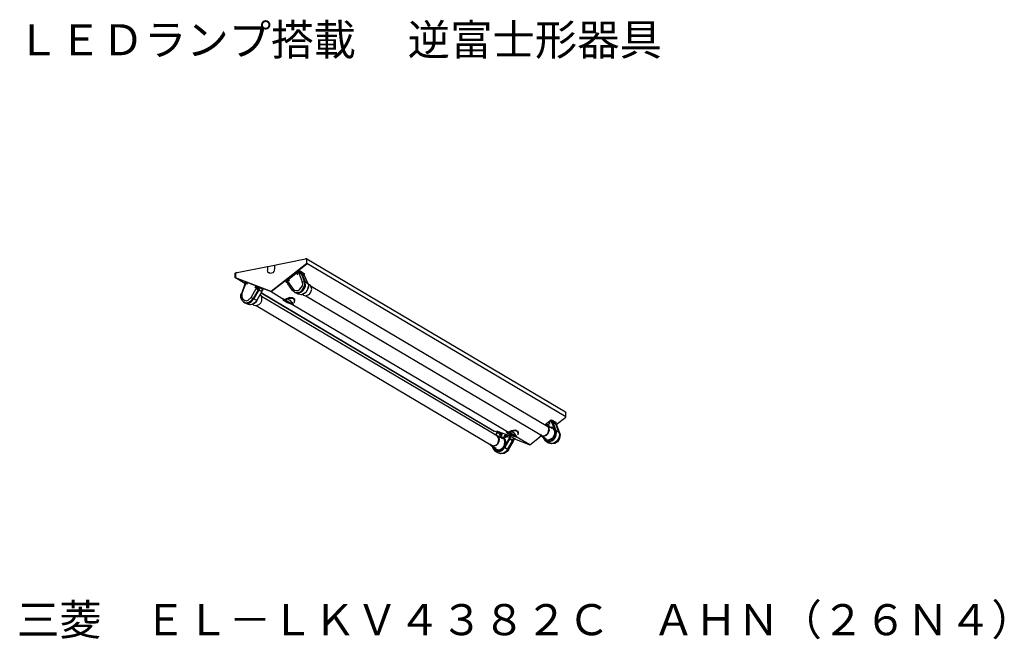
# Model space of a CAD drawing. Extents: x 98 to 241, y 70 to 160.
import ezdxf

# ---------------------------------------------------------------- set-up
doc = ezdxf.new("R2010")
doc.units = 0
doc.layers.add('EL-LKV4382C-39N4', color=7, linetype='CONTINUOUS')
doc.styles.add('_______', font='txt', dxfattribs={"bigfont": 'ＭＳ ゴシック'})

msp = doc.modelspace()

# ---------------------------------------------------------------- linework, layer by layer
at = {"layer": 'EL-LKV4382C-39N4', "color": 7, "linetype": 'CONTINUOUS'}
for p, q in [((133.87, 123.96), (139.32, 125.07)), ((139.55, 124.38), (134.36, 120.3)), ((134.36, 120.3), (139.55, 124.34)), ((134.86, 124.15), (134.86, 123.62)), ((139.32, 125.03), (139.28, 124.99)), ((139.28, 125.03), (139.32, 125.03)), ((139.51, 125.07), (139.32, 125.07)), ((139.51, 125.07), (139.51, 125.03)), ((139.51, 125.07), (139.55, 125.03)), ((139.51, 125.07), (139.55, 125.07)), ((139.51, 125.03), (139.55, 125.03)), ((139.55, 125.07), (177, 102.89)), ((139.55, 125.07), (139.55, 125.03)), ((139.55, 124.38), (139.55, 125.03)), ((177.04, 102.17), (139.55, 124.38)), ((139.55, 124.34), (139.55, 124.38)), ((129.14, 122.97), (129.22, 123.04)), ((129.14, 122.32), (129.14, 122.97)), ((129.18, 123.01), (129.22, 123.04)), ((129.18, 123.01), (129.18, 122.44)), ((129.37, 123.08), (129.22, 123.04)), ((129.37, 123.04), (129.37, 123.08)), ((129.37, 123.04), (129.41, 123.04)), ((129.41, 123.04), (129.45, 123.08)), ((129.45, 123.08), (133.83, 123.96)), ((133.83, 123.92), (133.87, 123.96)), ((133.83, 123.92), (133.83, 123.96)), ((133.83, 123.96), (133.87, 123.96)), ((133.83, 123.92), (133.83, 123.39)), ((133.94, 123.04), (133.83, 123.39)), ((134.06, 123.01), (133.94, 123.04)), ((134.21, 122.93), (134.06, 123.01)), ((134.59, 123.04), (134.21, 122.93)), ((134.74, 123.2), (134.59, 123.04)), ((134.86, 123.62), (134.74, 123.2)), ((138.44, 123.27), (136.54, 121.79)), ((138.06, 122.97), (138.14, 123.01)), ((138.14, 122.93), (138.06, 122.97)), ((138.06, 122.97), (138.14, 122.82)), ((138.14, 123.01), (138.17, 122.89)), ((138.14, 122.93), (138.17, 122.82)), ((138.14, 122.82), (138.21, 122.85)), ((138.17, 122.82), (138.14, 122.82)), ((138.17, 122.89), (138.21, 122.85)), ((138.17, 122.89), (138.17, 122.82)), ((138.25, 123.16), (138.4, 122.89)), ((138.29, 123.16), (138.44, 123.2)), ((138.33, 123.16), (138.29, 123.16)), ((138.48, 123.04), (138.33, 123.12)), ((138.33, 123.12), (138.4, 123.01)), ((138.36, 123.12), (138.48, 123.16)), ((138.48, 123.04), (138.36, 123.12)), ((138.48, 123.04), (138.4, 123.12)), ((138.4, 123.01), (138.55, 123.04)), ((138.4, 122.89), (138.67, 122.97)), ((138.4, 122.89), (138.71, 122.93)), ((138.4, 122.89), (138.86, 121.71)), ((138.55, 123.04), (138.44, 123.2)), ((138.52, 123.12), (138.44, 123.16)), ((138.52, 123.08), (138.44, 123.16)), ((138.52, 123.16), (138.48, 123.12)), ((138.67, 122.97), (138.52, 123.31)), ((138.55, 123.04), (138.52, 123.08)), ((138.55, 123.31), (139.16, 122.93)), ((138.59, 123.27), (138.78, 122.93)), ((138.78, 122.93), (138.67, 122.97)), ((138.71, 122.93), (138.67, 122.97)), ((138.71, 122.93), (139.16, 121.79)), ((138.71, 122.93), (138.78, 122.89)), ((138.82, 122.89), (138.78, 122.93)), ((138.78, 122.93), (139.2, 122.66)), ((139.28, 121.71), (138.78, 122.89)), ((139.2, 122.63), (138.78, 122.89)), ((138.78, 122.89), (139.28, 121.75)), ((139.2, 122.66), (139.01, 123.04)), ((139.09, 122.85), (139.13, 122.89)), ((139.16, 122.93), (139.13, 122.85)), ((139.16, 122.93), (139.13, 122.89)), ((139.13, 122.89), (139.13, 122.85)), ((139.13, 122.85), (139.13, 122.82)), ((129.18, 122.28), (129.14, 122.32)), ((129.26, 122.32), (129.18, 122.44)), ((129.18, 122.32), (129.18, 122.36)), ((129.18, 122.32), (129.26, 122.28)), ((129.18, 122.32), (129.22, 122.32)), ((130.55, 121.48), (129.18, 122.28)), ((134.36, 120.3), (129.18, 122.28)), ((129.22, 122.32), (129.26, 122.32)), ((129.22, 122.32), (134.36, 120.3)), ((129.26, 122.32), (129.26, 122.28)), ((130.52, 121.37), (130.06, 120)), ((130.13, 120), (130.63, 121.33)), ((130.52, 121.41), (130.67, 121.71)), ((130.63, 121.37), (130.52, 121.41)), ((130.63, 121.33), (130.52, 121.37)), ((130.63, 121.67), (130.55, 121.75)), ((130.55, 121.75), (130.59, 121.75)), ((130.63, 121.67), (130.55, 121.48)), ((130.63, 121.44), (130.55, 121.48)), ((130.59, 121.75), (132.5, 120.99)), ((130.63, 121.71), (130.67, 121.71)), ((130.63, 121.71), (130.63, 121.67)), ((130.63, 121.37), (130.74, 121.67)), ((130.71, 121.64), (130.63, 121.67)), ((130.63, 121.44), (130.71, 121.64)), ((130.78, 121.41), (130.86, 121.56)), ((130.78, 121.41), (130.86, 121.37)), ((130.93, 121.56), (130.86, 121.56)), ((130.86, 121.37), (130.93, 121.56)), ((136.5, 121.71), (136.54, 121.79)), ((136.5, 121.75), (136.5, 121.71)), ((136.65, 121.64), (136.5, 121.75)), ((136.5, 121.71), (136.65, 121.64)), ((136.57, 121.83), (136.76, 121.48)), ((136.69, 121.86), (136.61, 121.75)), ((136.61, 121.75), (136.69, 121.71)), ((136.69, 121.6), (136.61, 121.75)), ((136.69, 121.75), (136.65, 121.75)), ((136.65, 121.75), (136.69, 121.71)), ((136.84, 121.67), (136.69, 121.9)), ((136.73, 121.75), (136.69, 121.86)), ((136.69, 121.71), (136.69, 121.79)), ((136.69, 121.79), (136.73, 121.67)), ((136.76, 121.71), (136.69, 121.6)), ((136.76, 121.71), (136.73, 121.75)), ((136.84, 121.67), (136.76, 121.64)), ((136.76, 121.64), (136.76, 121.48)), ((136.76, 121.64), (136.76, 121.44)), ((136.76, 121.52), (136.76, 121.48)), ((137.45, 120.45), (136.76, 121.44)), ((136.92, 122.06), (136.84, 122.02)), ((136.84, 121.98), (136.84, 122.02)), ((136.84, 121.98), (136.99, 121.9)), ((136.92, 121.94), (136.84, 121.98)), ((136.84, 121.67), (137.53, 120.68)), ((136.92, 122.02), (136.92, 122.06)), ((136.99, 121.9), (136.92, 122.06)), ((136.92, 122.02), (136.95, 122.02)), ((136.92, 121.98), (136.92, 122.02)), ((136.99, 121.94), (136.92, 121.98)), ((136.92, 121.83), (136.92, 121.94)), ((136.95, 121.94), (136.92, 121.94)), ((136.99, 121.9), (136.92, 121.83)), ((136.99, 121.94), (136.95, 121.94)), ((138.86, 121.71), (139.16, 121.79)), ((138.94, 121.44), (138.86, 121.71)), ((138.9, 121.14), (138.94, 121.44)), ((139.16, 121.79), (139.28, 121.71)), ((139.24, 121.44), (139.16, 121.79)), ((139.2, 122.63), (139.2, 122.66)), ((139.7, 121.44), (139.2, 122.63)), ((139.2, 121.1), (139.24, 121.44)), ((139.28, 121.75), (139.7, 121.44)), ((139.32, 121.06), (139.28, 121.75)), ((139.32, 121.06), (139.28, 121.71)), ((139.7, 121.44), (139.77, 121.06)), ((139.7, 121.44), (139.77, 121.14)), ((139.7, 121.41), (139.93, 121.29)), ((140.08, 121.18), (139.93, 121.29)), ((129.98, 119.85), (130.06, 120)), ((130.13, 120), (130.06, 120)), ((130.13, 120), (130.13, 119.43)), ((131.47, 119.46), (132.19, 120.76)), ((132.46, 120.57), (131.73, 119.31)), ((132.57, 120.53), (131.85, 119.27)), ((131.85, 119.27), (132.57, 120.53)), ((132.12, 121.1), (132, 120.91)), ((132.08, 120.91), (132, 120.91)), ((132.12, 121.06), (132.08, 120.91)), ((132.19, 121.06), (132.08, 120.91)), ((132.08, 120.99), (132.08, 120.95)), ((132.12, 121.06), (132.15, 121.06)), ((132.12, 121.06), (132.19, 121.06)), ((132.19, 120.76), (132.31, 121.06)), ((132.19, 120.76), (132.46, 120.57)), ((132.19, 120.76), (132.5, 120.61)), ((132.23, 120.84), (132.42, 120.76)), ((132.31, 120.84), (132.23, 120.84)), ((132.99, 120.3), (132.27, 119.04)), ((132.27, 119.01), (132.99, 120.26)), ((132.34, 121.03), (132.31, 120.84)), ((132.34, 121.03), (132.5, 120.95)), ((132.34, 121.03), (132.46, 120.95)), ((132.38, 120.8), (132.42, 120.84)), ((132.42, 120.99), (132.42, 120.95)), ((132.42, 120.76), (132.5, 120.95)), ((132.42, 120.84), (132.46, 120.95)), ((132.46, 120.95), (132.5, 120.95)), ((132.46, 120.61), (132.5, 120.65)), ((132.57, 120.53), (132.46, 120.57)), ((132.5, 120.61), (132.61, 120.91)), ((132.5, 120.61), (132.57, 120.57)), ((132.73, 120.87), (132.57, 120.57)), ((132.73, 120.84), (132.57, 120.57)), ((132.57, 120.53), (132.57, 120.57)), ((132.99, 120.3), (132.57, 120.57)), ((132.57, 120.53), (132.99, 120.3)), ((133.22, 120.57), (132.61, 120.95)), ((132.95, 120.8), (132.92, 120.8)), ((132.92, 120.8), (133.11, 120.72)), ((166.63, 100.11), (132.92, 120.11)), ((132.92, 120.11), (166.67, 100.11)), ((133.18, 120.68), (132.95, 120.8)), ((132.99, 120.8), (132.95, 120.8)), ((132.99, 120.3), (133.11, 120.65)), ((132.99, 120.3), (133.14, 120.61)), ((132.99, 120.3), (132.99, 120.34)), ((132.99, 120.26), (132.99, 120.3)), ((133.18, 120.68), (133.11, 120.72)), ((133.11, 120.61), (133.18, 120.57)), ((133.22, 120.57), (133.18, 120.57)), ((134.36, 120.3), (136.31, 119.12)), ((137.53, 120.68), (137.45, 120.45)), ((137.68, 120.26), (137.45, 120.45)), ((137.53, 120.68), (137.72, 120.53)), ((137.68, 120.26), (137.79, 120.19)), ((137.68, 120.26), (137.95, 120.15)), ((137.72, 120.53), (137.98, 120.45)), ((137.72, 120.26), (137.83, 120.19)), ((137.79, 120.19), (138.06, 120.07)), ((138.25, 119.92), (137.83, 120.19)), ((137.83, 120.19), (138.1, 120.07)), ((137.95, 120.15), (138.29, 120.15)), ((137.98, 120.45), (138.25, 120.45)), ((138.06, 120.07), (138.36, 120.11)), ((138.1, 120.07), (138.4, 120.11)), ((138.25, 120.45), (138.52, 120.65)), ((138.71, 119.85), (138.25, 119.92)), ((138.82, 119.85), (138.25, 119.92)), ((138.29, 120.15), (138.59, 120.26)), ((138.36, 120.11), (138.94, 120.42)), ((138.4, 120.11), (138.71, 120.23)), ((138.52, 120.65), (138.9, 121.14)), ((138.59, 120.26), (138.86, 120.49)), ((138.71, 120.23), (138.97, 120.45)), ((139.2, 120.04), (138.71, 119.85)), ((139.39, 120.19), (138.82, 119.85)), ((138.86, 120.49), (139.2, 121.1)), ((139.05, 119.81), (138.9, 119.88)), ((138.94, 120.42), (139.32, 121.06)), ((138.97, 120.45), (139.2, 120.76)), ((139.2, 120.76), (139.32, 121.06)), ((139.39, 120.19), (139.2, 120.04)), ((139.74, 120.8), (139.39, 120.19)), ((139.58, 120.49), (139.39, 120.19)), ((139.77, 121.14), (139.58, 120.49)), ((139.58, 119.77), (139.85, 119.88)), ((139.77, 121.06), (139.74, 120.8)), ((139.85, 119.88), (140.04, 120.11)), ((140.04, 120.11), (140.27, 120.68)), ((140.27, 120.68), (140.08, 121.18)), ((174.45, 100.72), (140.16, 121.03)), ((129.98, 119.43), (129.98, 119.85)), ((130.13, 119.04), (129.98, 119.43)), ((130.13, 119.43), (130.25, 119.2)), ((130.36, 118.82), (130.13, 119.04)), ((130.25, 119.2), (130.48, 119.04)), ((130.48, 118.78), (130.36, 118.82)), ((130.36, 118.82), (130.59, 118.7)), ((130.36, 118.82), (130.52, 118.7)), ((130.48, 119.04), (130.74, 118.97)), ((130.48, 118.78), (130.71, 118.66)), ((130.93, 118.47), (130.52, 118.7)), ((130.52, 118.7), (130.97, 118.63)), ((130.59, 118.7), (131.13, 118.78)), ((130.71, 118.66), (131.2, 118.7)), ((130.74, 118.97), (131.05, 119.08)), ((131.24, 118.4), (130.93, 118.47)), ((131.39, 118.4), (130.93, 118.47)), ((130.97, 118.63), (131.24, 118.7)), ((131.05, 119.08), (131.47, 119.46)), ((131.13, 118.78), (131.58, 119.08)), ((131.2, 118.7), (131.47, 118.82)), ((131.24, 118.7), (131.47, 118.82)), ((131.62, 118.44), (131.24, 118.4)), ((131.89, 118.59), (131.39, 118.4)), ((131.47, 119.46), (131.73, 119.31)), ((131.47, 118.82), (131.85, 119.27)), ((131.58, 119.08), (131.73, 119.31)), ((132.12, 118.78), (131.62, 118.44)), ((131.85, 118.36), (131.66, 118.47)), ((131.73, 119.31), (131.85, 119.27)), ((131.85, 119.27), (132.27, 119.04)), ((132.27, 119.04), (131.89, 118.59)), ((132.27, 119.01), (132.12, 118.78)), ((132.27, 119.01), (132.27, 119.04)), ((132.34, 118.32), (132.61, 118.44)), ((132.61, 118.44), (132.84, 118.66)), ((132.95, 119.62), (132.73, 119.85)), ((132.84, 118.66), (132.99, 118.97)), ((133.03, 119.27), (132.95, 119.62)), ((167.24, 99.31), (132.95, 119.58)), ((132.99, 118.97), (133.03, 119.27)), ((136.08, 119.2), (136.04, 119.2)), ((136.31, 119.12), (136.04, 119.2)), ((136.04, 119.2), (136.08, 119.16)), ((136.15, 119.2), (136.04, 119.2)), ((136.08, 119.16), (136.08, 119.2)), ((136.08, 119.16), (136.08, 119.08)), ((136.08, 119.16), (136.19, 119.16)), ((136.08, 119.08), (136.8, 118.66)), ((136.69, 118.7), (136.08, 119.08)), ((136.31, 119.08), (136.08, 119.08)), ((136.31, 119.12), (136.15, 119.2)), ((136.19, 119.16), (136.35, 119.08)), ((136.35, 119.16), (136.31, 119.12)), ((136.35, 119.12), (136.31, 119.08)), ((136.31, 119.12), (136.35, 119.08)), ((136.35, 119.12), (136.31, 119.12)), ((137.34, 118.44), (136.31, 119.08)), ((136.35, 119.08), (136.31, 119.08)), ((137.07, 119.43), (136.35, 119.16)), ((136.92, 119.39), (136.35, 119.12)), ((136.35, 119.08), (136.88, 119.35)), ((136.35, 119.08), (136.73, 119.31)), ((136.35, 119.16), (136.35, 119.12)), ((136.35, 119.12), (136.35, 119.08)), ((136.35, 119.08), (136.42, 119.08)), ((136.46, 119.12), (136.42, 119.08)), ((136.42, 119.08), (137.53, 118.47)), ((136.92, 119.27), (136.46, 119.12)), ((136.46, 119.16), (136.46, 119.12)), ((137.34, 118.47), (136.69, 118.7)), ((136.73, 119.31), (137.3, 119.39)), ((136.76, 119.2), (137.07, 119.04)), ((136.8, 118.66), (137.34, 118.47)), ((136.88, 119.35), (137.22, 119.39)), ((137.41, 119.39), (136.92, 119.39)), ((137.49, 119.31), (136.92, 119.27)), ((137.45, 119.39), (137.07, 119.43)), ((137.07, 119.04), (137.53, 118.47)), ((137.15, 119.43), (137.22, 119.39)), ((137.26, 119.43), (137.22, 119.39)), ((137.22, 119.39), (137.3, 119.39)), ((137.3, 119.39), (137.26, 119.43)), ((137.26, 119.43), (137.6, 119.31)), ((137.6, 119.31), (137.3, 119.39)), ((137.37, 118.44), (137.34, 118.44)), ((137.37, 118.47), (137.37, 118.44)), ((137.45, 118.44), (137.37, 118.44)), ((137.41, 119.39), (137.45, 119.39)), ((137.45, 119.39), (137.72, 119.27)), ((137.72, 119.23), (137.45, 119.39)), ((137.45, 118.44), (137.53, 118.47)), ((137.45, 118.44), (137.49, 118.47)), ((137.45, 118.44), (168.73, 99.92)), ((137.68, 119.2), (137.49, 119.31)), ((137.53, 118.51), (137.53, 118.47)), ((137.64, 119.27), (137.6, 119.31)), ((137.72, 119.12), (137.64, 119.27)), ((137.75, 118.97), (137.68, 119.2)), ((137.68, 118.7), (137.79, 119.01)), ((137.72, 119.27), (137.72, 119.23)), ((137.79, 119.01), (137.72, 119.27)), ((137.72, 119.23), (137.72, 119.2)), ((137.75, 118.97), (137.72, 119.2)), ((137.75, 119.12), (137.72, 119.16)), ((137.72, 119.12), (137.75, 119.04)), ((137.75, 118.97), (137.75, 119.04)), ((139.05, 119.81), (139.32, 119.69)), ((139.32, 119.69), (139.58, 119.77)), ((139.39, 119.69), (173.68, 99.42)), ((131.85, 118.36), (132.08, 118.28)), ((132.08, 118.28), (132.34, 118.32)), ((132.19, 118.28), (166.44, 97.98)), ((177, 102.89), (177.04, 102.81)), ((177.04, 102.17), (177.04, 102.81)), ((174.94, 101.67), (174.06, 100.99)), ((174.67, 101.4), (174.6, 101.33)), ((174.6, 101.33), (174.67, 101.25)), ((174.67, 101.14), (174.6, 101.33)), ((174.71, 101.25), (174.67, 101.4)), ((174.9, 101.56), (174.83, 101.52)), ((174.83, 101.52), (174.94, 101.4)), ((174.86, 101.48), (174.9, 101.44)), ((174.98, 101.52), (174.9, 101.63)), ((174.9, 101.56), (174.94, 101.56)), ((174.9, 101.44), (174.98, 101.37)), ((175.02, 101.4), (174.9, 101.33)), ((174.94, 101.4), (174.9, 101.33)), ((174.94, 101.67), (175.05, 101.67)), ((174.94, 101.56), (174.98, 101.52)), ((174.94, 101.44), (175.02, 101.4)), ((174.98, 101.67), (175.13, 101.37)), ((174.98, 101.48), (174.98, 101.52)), ((175.05, 101.37), (174.98, 101.48)), ((174.98, 101.48), (175.02, 101.4)), ((175.66, 101.33), (175.05, 101.67)), ((175.09, 101.37), (175.05, 101.37)), ((175.05, 101.33), (175.17, 101.37)), ((175.05, 101.37), (175.13, 101.37)), ((175.55, 100.15), (175.05, 101.33)), ((175.13, 101.37), (175.59, 101.14)), ((175.59, 101.1), (175.17, 101.37)), ((175.17, 101.37), (175.63, 100.18)), ((175.59, 101.14), (175.36, 101.48)), ((175.66, 101.06), (175.44, 101.44)), ((175.66, 101.06), (175.47, 101.4)), ((175.66, 101.33), (175.59, 101.25)), ((175.66, 101.33), (175.63, 101.25)), ((175.66, 101.06), (177.04, 102.13)), ((177.04, 102.13), (177.04, 102.17)), ((166.63, 100.11), (166.67, 100.11)), ((167.09, 99.92), (166.67, 100.11)), ((167.13, 100.07), (167.02, 99.77)), ((167.09, 99.92), (167.02, 99.77)), ((167.13, 100.07), (167.05, 100.11)), ((167.05, 100.11), (167.09, 100.11)), ((167.09, 100.11), (169, 99.39)), ((167.09, 99.8), (167.09, 99.92)), ((167.13, 99.96), (167.17, 100.07)), ((167.13, 99.96), (167.17, 100.03)), ((167.13, 99.96), (167.13, 99.92)), ((167.17, 100.03), (167.28, 99.99)), ((167.17, 100.03), (167.24, 99.99)), ((167.17, 99.92), (167.28, 99.99)), ((167.17, 99.8), (167.17, 99.92)), ((167.43, 99.92), (167.36, 99.73)), ((167.51, 99.92), (167.4, 99.96)), ((167.4, 99.96), (167.43, 99.92)), ((167.4, 99.96), (167.4, 99.8)), ((167.51, 99.92), (167.4, 99.69)), ((167.43, 99.92), (167.51, 99.92)), ((167.51, 99.88), (167.47, 99.88)), ((167.47, 99.88), (167.47, 99.84)), ((168.46, 100.03), (168.46, 99.99)), ((168.46, 100.03), (168.46, 99.96)), ((168.73, 99.92), (168.46, 100.03)), ((168.46, 99.99), (168.5, 99.99)), ((168.46, 99.96), (168.46, 99.99)), ((168.73, 99.92), (168.46, 99.99)), ((168.46, 99.92), (168.46, 99.96)), ((168.46, 99.96), (168.58, 99.96)), ((168.69, 99.92), (168.46, 99.92)), ((168.69, 99.88), (168.46, 99.92)), ((168.46, 99.92), (168.54, 99.8)), ((169.26, 99.42), (168.46, 99.92)), ((168.62, 99.96), (168.73, 99.92)), ((168.69, 99.92), (168.69, 99.88)), ((168.73, 99.92), (168.69, 99.88)), ((169.76, 99.27), (168.69, 99.88)), ((168.77, 99.92), (168.73, 99.92)), ((168.77, 99.92), (169.19, 100.15)), ((168.77, 99.92), (169.23, 100.15)), ((169.15, 100.15), (168.77, 99.92)), ((168.77, 99.92), (168.84, 99.92)), ((169.76, 100.15), (168.84, 99.92)), ((168.84, 99.96), (168.84, 99.92)), ((169.91, 99.27), (168.84, 99.92)), ((169.76, 100.22), (169.15, 100.15)), ((169.8, 100.22), (169.15, 100.15)), ((169.15, 100.03), (169.49, 99.88)), ((169.19, 100.15), (169.64, 100.18)), ((169.23, 100.15), (169.72, 100.18)), ((169.49, 99.88), (169.91, 99.31)), ((169.53, 100.22), (169.64, 100.18)), ((169.61, 100.18), (169.64, 100.22)), ((169.64, 100.22), (169.99, 100.11)), ((169.64, 100.18), (169.72, 100.18)), ((169.72, 100.18), (169.68, 100.22)), ((169.95, 100.15), (169.72, 100.18)), ((169.83, 100.18), (169.76, 100.22)), ((169.76, 100.22), (169.8, 100.22)), ((170.03, 100.03), (169.76, 100.15)), ((169.87, 100.18), (169.8, 100.22)), ((169.8, 100.18), (169.87, 100.18)), ((169.87, 100.18), (169.83, 100.18)), ((169.87, 100.18), (170.1, 100.07)), ((170.14, 99.92), (169.95, 100.15)), ((170.14, 99.77), (170.03, 100.03)), ((170.1, 100.07), (170.14, 100.03)), ((170.1, 100.07), (170.1, 100.03)), ((170.1, 100.07), (170.1, 99.99)), ((170.1, 100.03), (170.1, 99.96)), ((170.14, 100.03), (170.1, 100.03)), ((170.14, 99.8), (170.1, 100.03)), ((170.18, 99.77), (170.14, 100.03)), ((170.14, 99.92), (170.14, 99.96)), ((170.14, 99.92), (170.14, 99.84)), ((174.33, 100.91), (174.03, 100.95)), ((174.33, 100.83), (174.14, 100.91)), ((174.18, 101.02), (174.22, 101.06)), ((174.22, 101.06), (174.18, 101.06)), ((174.25, 101.14), (174.22, 101.06)), ((174.22, 101.06), (174.22, 101.1)), ((174.22, 101.06), (174.25, 101.1)), ((174.25, 101.06), (174.22, 101.06)), ((174.25, 101.14), (174.25, 101.1)), ((174.29, 100.91), (174.37, 101.06)), ((174.33, 101.02), (174.29, 100.91)), ((174.33, 100.91), (174.29, 100.91)), ((174.37, 101.02), (174.33, 101.02)), ((175.09, 100.45), (174.33, 100.91)), ((174.48, 100.8), (174.33, 100.91)), ((174.45, 100.76), (174.33, 100.83)), ((174.37, 101.06), (174.37, 101.02)), ((174.37, 101.06), (174.41, 101.02)), ((174.56, 101.06), (174.37, 101.02)), ((174.37, 101.06), (174.56, 101.06)), ((174.37, 101.02), (174.41, 101.02)), ((174.37, 100.99), (174.37, 101.02)), ((174.37, 101.02), (174.45, 101.02)), ((174.45, 101.02), (174.41, 101.02)), ((174.41, 100.87), (174.48, 101.02)), ((174.41, 100.91), (174.41, 100.87)), ((174.48, 100.99), (174.45, 100.87)), ((174.6, 100.45), (174.45, 100.76)), ((174.45, 99.77), (174.56, 100.03)), ((174.48, 101.06), (174.52, 101.06)), ((174.48, 101.06), (174.52, 101.02)), ((174.48, 101.02), (174.48, 101.06)), ((174.48, 101.02), (174.52, 101.02)), ((174.48, 101.02), (174.48, 100.99)), ((174.48, 100.87), (174.52, 100.8)), ((174.48, 100.8), (174.48, 100.83)), ((174.67, 100.3), (174.48, 100.8)), ((174.48, 99.73), (174.67, 100.3)), ((174.52, 101.02), (174.52, 101.06)), ((174.52, 101.06), (174.56, 101.06)), ((174.52, 101.02), (174.56, 101.02)), ((174.6, 100.91), (174.52, 100.8)), ((174.52, 100.83), (174.52, 100.87)), ((174.56, 100.8), (174.52, 100.8)), ((174.56, 101.06), (174.6, 100.91)), ((174.56, 100.91), (174.56, 100.95)), ((174.6, 100.95), (174.56, 100.95)), ((174.56, 100.91), (174.6, 100.91)), ((174.56, 100.03), (174.6, 100.45)), ((174.6, 100.95), (174.6, 100.91)), ((174.67, 101.14), (174.79, 101.21)), ((174.67, 100.68), (175.21, 100.6)), ((174.71, 101.25), (174.75, 101.21)), ((174.79, 101.21), (174.71, 101.25)), ((174.71, 100.68), (174.94, 100.68)), ((174.75, 101.18), (174.75, 101.21)), ((174.75, 100.68), (174.86, 100.68)), ((174.94, 100.64), (174.79, 100.64)), ((174.86, 100.68), (175.02, 100.68)), ((174.94, 100.68), (175.17, 100.57)), ((175.21, 100.49), (174.94, 100.64)), ((175.02, 100.68), (175.05, 100.64)), ((175.13, 100.64), (175.05, 100.68)), ((175.09, 100.68), (175.09, 100.64)), ((175.25, 100.57), (175.09, 100.64)), ((175.17, 100.6), (175.09, 100.64)), ((175.17, 100.57), (175.21, 100.57)), ((175.44, 100.3), (175.17, 100.57)), ((175.21, 100.6), (175.4, 100.41)), ((175.21, 100.57), (175.32, 100.49)), ((175.36, 100.3), (175.21, 100.49)), ((175.47, 100.03), (175.36, 100.3)), ((175.55, 99.88), (175.36, 99.27)), ((175.4, 100.41), (175.55, 99.88)), ((175.47, 100.26), (175.44, 100.3)), ((175.47, 99.69), (175.47, 100.03)), ((175.55, 100.15), (175.63, 100.18)), ((175.55, 99.46), (175.55, 100.15)), ((175.59, 101.25), (175.66, 101.29)), ((175.59, 101.21), (175.63, 101.25)), ((175.59, 101.25), (175.63, 101.25)), ((175.59, 101.14), (175.66, 101.06)), ((175.66, 101.06), (175.59, 101.1)), ((176.05, 99.92), (175.59, 101.1)), ((175.63, 100.18), (176.05, 99.92)), ((175.7, 99.88), (175.63, 100.18)), ((176.16, 99.88), (175.66, 101.06)), ((175.7, 101.06), (175.66, 101.06)), ((175.7, 101.02), (175.66, 101.06)), ((175.66, 99.54), (175.7, 99.88)), ((175.7, 101.02), (175.7, 101.06)), ((175.7, 101.02), (176.16, 99.84)), ((176.05, 99.92), (176.16, 99.88)), ((176.05, 99.92), (176.12, 99.61)), ((176.16, 99.88), (176.2, 99.23)), ((176.16, 99.84), (176.16, 99.88)), ((167.13, 99.46), (166.79, 99.54)), ((166.98, 99.77), (166.9, 99.54)), ((167.09, 99.42), (166.9, 99.5)), ((167.02, 99.77), (166.94, 99.54)), ((167.02, 99.77), (166.98, 99.77)), ((167.09, 99.8), (167.17, 99.8)), ((167.36, 99.04), (167.09, 99.42)), ((167.13, 99.46), (167.89, 99.04)), ((167.36, 99.23), (167.13, 99.46)), ((167.21, 98.32), (167.36, 98.85)), ((167.24, 98.28), (167.4, 98.58)), ((167.4, 99.8), (167.28, 99.73)), ((167.4, 99.69), (167.28, 99.73)), ((167.43, 98.89), (167.36, 99.23)), ((167.36, 98.85), (167.36, 99.04)), ((167.4, 98.58), (167.43, 98.89)), ((167.47, 99.5), (167.51, 99.65)), ((167.59, 99.42), (167.47, 99.5)), ((167.47, 99.27), (167.74, 99.27)), ((167.51, 99.65), (167.63, 99.77)), ((167.55, 99.69), (167.51, 99.65)), ((167.55, 99.61), (167.51, 99.65)), ((167.51, 99.58), (167.51, 99.65)), ((167.51, 99.61), (167.51, 99.65)), ((167.51, 99.65), (167.51, 99.54)), ((167.51, 99.58), (167.55, 99.61)), ((167.55, 99.61), (167.51, 99.61)), ((167.51, 99.58), (167.51, 99.54)), ((167.51, 99.58), (167.55, 99.58)), ((167.51, 99.58), (167.55, 99.54)), ((167.55, 99.54), (167.51, 99.54)), ((167.51, 99.54), (167.51, 99.42)), ((167.51, 99.5), (167.59, 99.5)), ((167.51, 99.5), (167.51, 99.46)), ((167.55, 99.46), (167.51, 99.46)), ((167.51, 99.42), (167.59, 99.42)), ((167.51, 99.27), (167.74, 99.27)), ((167.51, 99.27), (167.78, 99.27)), ((167.59, 99.65), (167.55, 99.69)), ((167.59, 99.69), (167.55, 99.69)), ((167.55, 99.61), (167.59, 99.65)), ((167.55, 99.61), (167.55, 99.65)), ((167.55, 99.65), (167.59, 99.65)), ((167.59, 99.61), (167.55, 99.61)), ((167.55, 99.61), (167.55, 99.54)), ((167.55, 99.54), (167.55, 99.58)), ((167.59, 99.5), (167.55, 99.5)), ((167.74, 99.73), (167.59, 99.69)), ((167.59, 99.65), (167.59, 99.69)), ((167.63, 99.65), (167.59, 99.65)), ((167.66, 99.58), (167.59, 99.54)), ((167.59, 99.58), (167.59, 99.54)), ((167.66, 99.58), (167.59, 99.58)), ((167.63, 99.46), (167.59, 99.42)), ((167.59, 99.42), (167.59, 99.46)), ((167.59, 99.46), (167.63, 99.46)), ((167.74, 99.42), (167.59, 99.42)), ((167.78, 99.2), (167.59, 99.2)), ((167.63, 99.77), (167.74, 99.73)), ((167.63, 99.73), (167.63, 99.69)), ((167.63, 99.73), (167.66, 99.73)), ((167.66, 99.69), (167.63, 99.69)), ((167.63, 99.42), (167.66, 99.46)), ((167.66, 99.42), (167.63, 99.42)), ((167.74, 99.73), (167.66, 99.69)), ((167.7, 99.69), (167.66, 99.69)), ((167.66, 99.61), (167.66, 99.58)), ((167.66, 99.61), (167.74, 99.58)), ((167.78, 99.58), (167.66, 99.54)), ((167.66, 99.58), (167.66, 99.54)), ((167.74, 99.58), (167.66, 99.54)), ((167.66, 99.5), (167.7, 99.46)), ((167.66, 99.5), (167.66, 99.46)), ((167.66, 99.5), (167.7, 99.42)), ((167.66, 99.42), (167.66, 99.5)), ((167.66, 99.42), (167.66, 99.46)), ((167.7, 99.73), (167.74, 99.73)), ((167.74, 99.69), (167.7, 99.69)), ((167.7, 99.5), (167.74, 99.5)), ((167.7, 99.5), (167.74, 99.46)), ((167.74, 99.46), (167.7, 99.46)), ((167.74, 99.73), (167.74, 99.46)), ((167.74, 99.65), (167.74, 99.69)), ((167.78, 99.69), (167.74, 99.69)), ((167.74, 99.65), (167.78, 99.65)), ((167.78, 99.61), (167.74, 99.58)), ((167.74, 99.61), (167.78, 99.61)), ((167.74, 99.61), (167.74, 99.58)), ((167.78, 99.54), (167.74, 99.58)), ((167.74, 99.58), (167.74, 99.54)), ((167.78, 99.58), (167.74, 99.58)), ((167.74, 99.54), (167.78, 99.54)), ((167.74, 99.5), (167.78, 99.54)), ((167.74, 99.5), (167.74, 99.54)), ((167.78, 99.5), (167.74, 99.5)), ((167.74, 99.46), (167.74, 99.5)), ((167.74, 99.42), (167.74, 99.46)), ((167.74, 99.27), (167.97, 99.16)), ((167.78, 99.69), (167.78, 99.65)), ((167.78, 99.58), (167.78, 99.61)), ((167.78, 99.61), (167.78, 99.58)), ((167.78, 99.54), (167.78, 99.5)), ((167.78, 99.27), (167.78, 99.23)), ((167.78, 99.27), (168.01, 99.16)), ((168.12, 98.93), (167.78, 99.2)), ((168.16, 99), (167.97, 99.16)), ((168.27, 98.81), (167.97, 99.16)), ((167.97, 99.16), (168.2, 98.97)), ((168.12, 99.31), (168.23, 99.5)), ((168.16, 99.42), (168.12, 99.31)), ((168.16, 99.27), (168.12, 99.31)), ((168.12, 99.31), (168.12, 99.27)), ((168.16, 99.31), (168.12, 99.31)), ((168.12, 99.2), (168.12, 99.31)), ((168.12, 99.27), (168.16, 99.27)), ((168.12, 99.27), (168.2, 99.16)), ((168.2, 99.16), (168.12, 99.2)), ((168.12, 97.79), (168.84, 99.04)), ((168.23, 98.66), (168.12, 98.93)), ((168.2, 99.46), (168.16, 99.42)), ((168.2, 99.42), (168.16, 99.42)), ((168.16, 99.42), (168.2, 99.39)), ((168.16, 99.35), (168.16, 99.31)), ((168.16, 99.27), (168.16, 99.31)), ((168.23, 99.2), (168.16, 99.2)), ((168.16, 99.2), (168.23, 99.16)), ((168.2, 99.2), (168.16, 99.2)), ((168.16, 98.01), (168.23, 98.66)), ((168.23, 99.46), (168.2, 99.46)), ((168.2, 99.46), (168.2, 99.42)), ((168.23, 99.39), (168.2, 99.42)), ((168.2, 99.42), (168.23, 99.42)), ((168.2, 99.39), (168.23, 99.39)), ((168.2, 99.31), (168.23, 99.35)), ((168.23, 99.31), (168.2, 99.31)), ((168.23, 99.27), (168.2, 99.31)), ((168.2, 99.2), (168.23, 99.16)), ((168.23, 99.2), (168.2, 99.2)), ((168.35, 99.2), (168.2, 99.16)), ((168.92, 99), (168.2, 97.71)), ((168.2, 98.97), (168.31, 98.66)), ((168.23, 99.5), (168.39, 99.5)), ((168.39, 99.5), (168.23, 99.46)), ((168.23, 99.42), (168.23, 99.46)), ((168.35, 99.39), (168.23, 99.35)), ((168.23, 99.31), (168.35, 99.35)), ((168.35, 99.31), (168.23, 99.31)), ((168.23, 99.27), (168.23, 99.31)), ((168.23, 99.2), (168.23, 99.23)), ((168.23, 99.2), (168.23, 99.16)), ((168.31, 98.66), (168.23, 97.98)), ((168.27, 99.61), (168.31, 99.65)), ((168.27, 99.65), (168.27, 99.61)), ((168.31, 99.42), (168.31, 99.5)), ((168.31, 99.42), (168.35, 99.5)), ((168.35, 99.5), (168.31, 99.5)), ((168.31, 99.46), (168.35, 99.5)), ((168.35, 99.46), (168.31, 99.46)), ((168.31, 99.42), (168.35, 99.46)), ((168.31, 99.23), (168.35, 99.27)), ((168.31, 99.23), (168.35, 99.23)), ((168.31, 99.2), (168.31, 99.23)), ((168.35, 99.2), (168.31, 99.2)), ((168.35, 99.46), (168.35, 99.5)), ((168.35, 99.46), (168.39, 99.5)), ((168.35, 99.5), (168.39, 99.5)), ((168.35, 99.46), (168.35, 99.42)), ((168.35, 99.31), (168.35, 99.39)), ((168.43, 99.35), (168.35, 99.2)), ((168.35, 99.23), (168.35, 99.27)), ((168.35, 99.23), (168.39, 99.23)), ((168.35, 99.2), (168.35, 99.23)), ((168.35, 99.23), (168.39, 99.2)), ((168.39, 99.5), (168.43, 99.35)), ((168.39, 99.39), (168.39, 99.35)), ((168.39, 99.39), (168.43, 99.35)), ((168.39, 99.39), (168.43, 99.39)), ((168.43, 99.35), (168.39, 99.35)), ((168.43, 99.35), (168.39, 99.31)), ((168.39, 99.31), (168.39, 99.35)), ((168.43, 99.35), (168.43, 99.39)), ((168.54, 99.8), (169.03, 99.54)), ((168.54, 99.39), (168.65, 99.5)), ((168.54, 99.27), (168.54, 99.39)), ((168.54, 99.27), (168.62, 99.2)), ((168.62, 99.2), (168.65, 99.42)), ((168.62, 97.48), (169.34, 98.74)), ((168.73, 99.42), (168.65, 99.5)), ((168.65, 99.42), (168.73, 99.42)), ((169.45, 98.7), (168.73, 97.44)), ((168.84, 99.2), (168.77, 99.16)), ((168.84, 99.16), (168.77, 99.16)), ((168.77, 97.4), (169.45, 98.66)), ((168.92, 99.31), (168.81, 99.16)), ((168.88, 99.39), (168.84, 99.2)), ((168.84, 99.04), (168.92, 99.2)), ((168.92, 99.2), (168.84, 99.16)), ((168.84, 99.04), (168.88, 99.08)), ((168.84, 99.04), (168.96, 99.04)), ((168.84, 99.04), (168.92, 99)), ((168.96, 99.35), (168.88, 99.39)), ((168.88, 99.39), (168.92, 99.31)), ((168.88, 99.39), (168.96, 99.31)), ((168.92, 99.23), (168.96, 99.27)), ((168.92, 99), (168.96, 99.04)), ((168.92, 99), (169.34, 98.74)), ((169, 99.39), (168.96, 99.27)), ((168.96, 99.35), (168.96, 99.27)), ((168.96, 99.04), (169.07, 99.31)), ((168.96, 99.31), (168.96, 99.27)), ((169.38, 98.78), (168.96, 99.04)), ((169, 99.39), (169.11, 99.31)), ((169.03, 99.54), (169.72, 99.27)), ((169.11, 99.31), (169.72, 98.97)), ((169.72, 99.27), (169.26, 99.42)), ((169.34, 98.78), (169.38, 98.78)), ((169.34, 98.74), (169.45, 98.7)), ((169.38, 98.78), (169.49, 99.08)), ((169.45, 98.7), (169.38, 98.78)), ((169.45, 98.7), (169.61, 99.04)), ((169.49, 98.7), (169.45, 98.7)), ((169.45, 98.66), (169.45, 98.7)), ((169.49, 98.7), (169.61, 99)), ((169.49, 98.66), (169.49, 98.7)), ((169.61, 99), (169.64, 99)), ((169.68, 98.97), (169.61, 99)), ((169.61, 98.97), (171.82, 98.09)), ((169.72, 98.97), (169.68, 98.97)), ((169.83, 99.27), (169.76, 99.27)), ((169.8, 99.27), (169.76, 99.27)), ((169.87, 99.27), (169.91, 99.27)), ((171.82, 98.09), (169.87, 99.27)), ((169.95, 99.31), (169.91, 99.31)), ((169.91, 99.31), (169.91, 99.27)), ((170.1, 99.54), (170.18, 99.77)), ((170.14, 99.84), (170.14, 99.77)), ((171.85, 98.09), (173.49, 99.39)), ((173.23, 99.65), (173.45, 99.42)), ((173.38, 99.58), (173.49, 99.46)), ((173.45, 99.42), (174.22, 98.97)), ((173.45, 99.42), (173.72, 99.31)), ((173.49, 99.46), (173.72, 99.39)), ((173.61, 99.31), (173.95, 98.89)), ((173.72, 99.31), (174.25, 99.5)), ((173.72, 99.39), (173.99, 99.42)), ((173.95, 98.93), (173.72, 99.27)), ((174.14, 98.81), (173.84, 99.2)), ((173.87, 99.16), (173.84, 99.2)), ((173.87, 99.16), (173.87, 99.12)), ((173.87, 99.12), (174.06, 98.89)), ((173.91, 99.16), (174.1, 98.93)), ((173.95, 98.93), (174.18, 98.7)), ((173.95, 98.93), (173.95, 98.89)), ((174.14, 98.66), (173.95, 98.89)), ((173.99, 99.42), (174.45, 99.77)), ((174.06, 98.89), (174.1, 98.81)), ((174.1, 98.93), (174.33, 98.81)), ((174.14, 98.85), (174.18, 98.81)), ((174.14, 98.81), (174.18, 98.81)), ((174.14, 98.81), (174.56, 98.74)), ((174.14, 98.66), (174.56, 98.4)), ((174.14, 98.66), (174.45, 98.55)), ((174.37, 98.74), (174.18, 98.81)), ((174.18, 98.7), (174.48, 98.62)), ((174.25, 99.5), (174.48, 99.73)), ((174.33, 98.81), (174.6, 98.81)), ((174.33, 98.74), (174.33, 98.78)), ((174.45, 98.55), (174.71, 98.58)), ((174.48, 98.62), (174.83, 98.66)), ((174.98, 98.89), (174.56, 98.74)), ((174.6, 98.81), (175.17, 99.12)), ((174.71, 98.58), (175.05, 98.7)), ((174.83, 98.66), (175.13, 98.85)), ((174.98, 98.89), (175.17, 99)), ((175.05, 98.78), (174.98, 98.89)), ((174.98, 98.89), (175.05, 98.85)), ((175.02, 98.89), (175.17, 99)), ((175.21, 98.93), (175.05, 98.81)), ((175.21, 98.93), (175.05, 98.78)), ((175.05, 98.7), (175.32, 98.89)), ((175.05, 98.85), (175.05, 98.81)), ((175.13, 98.85), (175.4, 99.12)), ((175.17, 99.12), (175.47, 99.69)), ((175.36, 99.27), (175.17, 99)), ((175.21, 98.93), (175.17, 99)), ((175.85, 98.58), (175.28, 98.28)), ((175.32, 98.89), (175.55, 99.2)), ((175.4, 99.12), (175.55, 99.46)), ((175.85, 98.55), (175.44, 98.28)), ((175.74, 98.66), (175.47, 98.43)), ((175.55, 99.2), (175.66, 99.54)), ((175.97, 98.93), (175.74, 98.66)), ((176.2, 99.23), (175.85, 98.58)), ((176.16, 99.04), (175.85, 98.55)), ((176.08, 99.27), (175.97, 98.93)), ((176.12, 99.61), (176.08, 99.27)), ((176.16, 99.84), (176.24, 99.61)), ((176.24, 99.61), (176.16, 99.04)), ((166.02, 98.24), (166.25, 97.98)), ((166.14, 98.17), (166.52, 97.98)), ((167.02, 97.56), (166.25, 97.98)), ((166.25, 97.98), (166.48, 97.9)), ((166.52, 97.56), (166.44, 97.86)), ((166.48, 97.9), (167.02, 98.05)), ((166.48, 97.82), (166.67, 97.4)), ((166.52, 97.98), (167.02, 98.13)), ((166.83, 97.21), (166.52, 97.56)), ((166.9, 97.4), (166.6, 97.79)), ((166.9, 97.4), (166.63, 97.75)), ((166.75, 97.56), (166.63, 97.75)), ((166.67, 97.71), (166.9, 97.48)), ((166.67, 97.4), (166.98, 97.21)), ((166.98, 97.37), (166.75, 97.56)), ((166.83, 97.21), (167.24, 96.95)), ((166.83, 97.21), (167.05, 97.14)), ((166.9, 97.29), (166.86, 97.29)), ((166.9, 97.48), (167.47, 97.4)), ((166.9, 97.4), (166.94, 97.4)), ((166.9, 97.4), (167.36, 97.29)), ((166.9, 97.25), (166.9, 97.4)), ((166.98, 97.37), (166.9, 97.25)), ((166.9, 97.29), (167.05, 97.21)), ((166.9, 97.25), (166.94, 97.25)), ((166.94, 97.4), (167.17, 97.33)), ((166.94, 97.4), (166.98, 97.37)), ((166.94, 97.29), (167.02, 97.25)), ((166.98, 97.4), (166.98, 97.33)), ((166.98, 97.37), (167.09, 97.29)), ((167.02, 97.33), (166.98, 97.37)), ((167.02, 97.21), (166.98, 97.21)), ((166.98, 97.21), (167.28, 97.18)), ((167.02, 98.13), (167.21, 98.32)), ((167.02, 98.05), (167.24, 98.28)), ((167.05, 97.21), (167.09, 97.33)), ((167.05, 97.14), (167.59, 97.18)), ((167.09, 97.33), (167.13, 97.29)), ((167.4, 97.33), (167.09, 97.33)), ((167.28, 97.18), (167.89, 97.48)), ((167.74, 97.44), (167.4, 97.33)), ((167.47, 97.4), (167.97, 97.71)), ((167.59, 97.18), (167.82, 97.29)), ((168.23, 97.98), (167.74, 97.44)), ((167.82, 97.29), (168.2, 97.71)), ((167.89, 97.48), (168.12, 97.79)), ((167.97, 97.71), (168.16, 98.01)), ((168.46, 97.21), (168.01, 96.91)), ((168.12, 97.79), (168.2, 97.71)), ((168.62, 97.18), (168.12, 96.83)), ((168.54, 97.18), (168.12, 96.87)), ((168.2, 97.71), (168.62, 97.48)), ((168.62, 97.48), (168.46, 97.21)), ((168.73, 97.44), (168.54, 97.18)), ((168.73, 97.44), (168.62, 97.48)), ((168.77, 97.4), (168.62, 97.18)), ((168.77, 97.4), (168.73, 97.44)), ((171.82, 98.09), (171.85, 98.09)), ((175.17, 98.32), (174.56, 98.4)), ((174.71, 98.32), (174.67, 98.36)), ((175.05, 98.24), (174.71, 98.32)), ((174.98, 98.24), (174.71, 98.32)), ((175.28, 98.28), (174.98, 98.24)), ((175.44, 98.28), (175.05, 98.24)), ((175.47, 98.43), (175.17, 98.32)), ((167.74, 96.83), (167.24, 96.95)), ((167.74, 96.79), (167.36, 96.91)), ((167.59, 96.79), (167.36, 96.91)), ((168.12, 96.87), (167.59, 96.79)), ((168.01, 96.91), (167.74, 96.83)), ((168.12, 96.83), (167.74, 96.79))]:
    msp.add_line(p, q, dxfattribs=at)

# ---------------------------------------------------------------- texts
at = {"layer": 'EL-LKV4382C-39N4', "color": 7, "style": '_______'}
for s, p in [('ＬＥＤランプ搭載\u3000 逆富士形器具', (97.52, 154.53)), ('三菱\u3000ＥＬ－ＬＫＶ４３８２Ｃ\u3000ＡＨＮ（２６Ｎ４）', (97.52, 70.53))]:
    msp.add_text(s, height=4.5, dxfattribs=at).set_placement(p)

doc.saveas('drawing.dxf')
